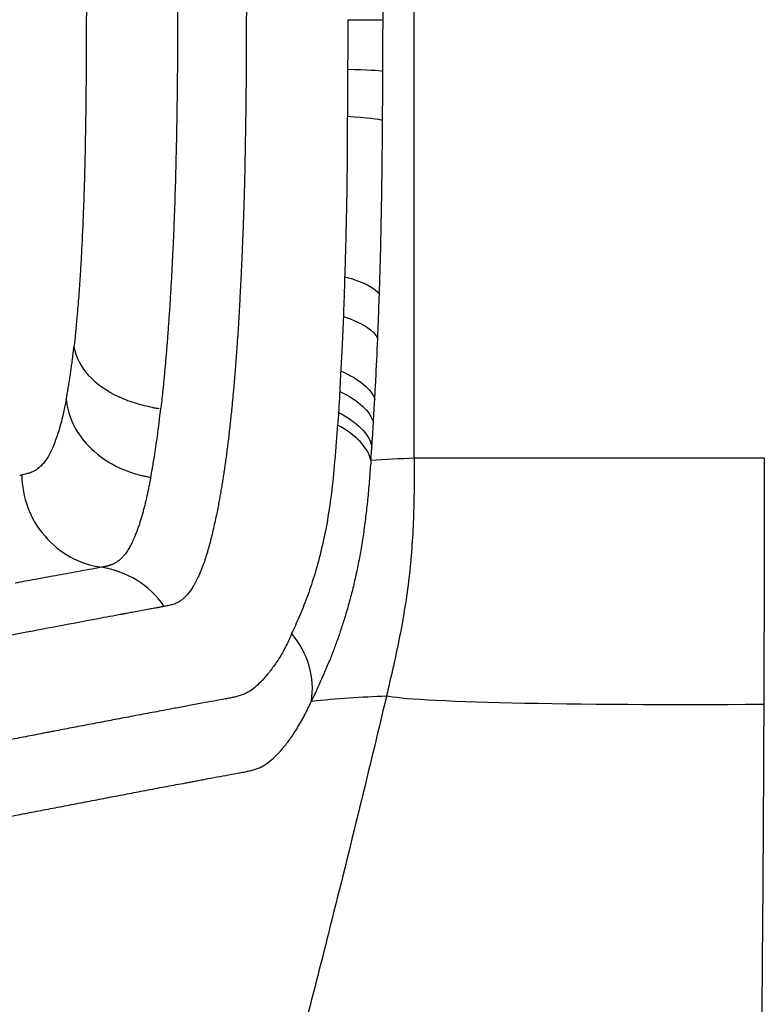
# Model space of a CAD drawing. Extents: x -50 to 28, y -9 to 124.
# Drawn here: x -31 to -30, y 37 to 39 of the extents above; entities that cross this region are included whole.
import ezdxf

# ---------------------------------------------------------------- set-up
doc = ezdxf.new("R2010")
doc.units = 0
doc.header["$MEASUREMENT"] = 0
doc.layers.add('GEOMETRY', color=2, linetype='Continuous', lineweight=25)

# ---------------------------------------------------------------- blocks, each defined once
blk = doc.blocks.new('2026 EXCURSION-ENTICE')
at = {"layer": 'GEOMETRY'}
for p, q in [((-18.9947, -40.9008), (-18.9947, -37.9016)), ((-18.263, -40.9008), (-18.263, -40.9089)), ((-19.8195, -40.9364), (-19.8173, -40.936)), ((-19.8173, -40.936), (-19.815, -40.9356)), ((-19.8072, -40.9337), (-19.815, -40.9356))]:
    blk.add_line(p, q, dxfattribs=at)
at = {"layer": 'GEOMETRY', "flags": 128}
blk.add_lwpolyline([(-19.4387, -41.4132), (-19.4612, -41.4174), (-19.4745, -41.4199)], dxfattribs=at)
at = {"layer": 'GEOMETRY'}
for points, knots in [([(-19.8034, -75.3764), (-20.3196, -75.3589), (-20.8361, -75.3401), (-21.608, -75.31), (-21.8648, -75.2996), (-22.3776, -75.2781), (-22.6337, -75.2669), (-23.4014, -75.2323), (-23.9128, -75.2077), (-24.6827, -75.1677), (-24.9398, -75.1539), (-25.4546, -75.125), (-25.7123, -75.11), (-26.4855, -75.063), (-27.0008, -75.0288), (-28.0314, -74.9528), (-28.5466, -74.9109), (-29.3183, -74.8405), (-29.5753, -74.8158), (-29.9606, -74.7766), (-30.0889, -74.7632), (-30.2813, -74.7425), (-30.3615, -74.7338), (-30.4457, -74.7245), (-30.4657, -74.7222), (-30.4737, -74.7213), (-30.4777, -74.7209), (-30.49, -74.7195), (-30.4989, -74.7185), (-30.5161, -74.7166), (-30.524, -74.7157), (-30.5398, -74.7139), (-30.5477, -74.713), (-30.5713, -74.7104), (-30.5867, -74.7086), (-30.6322, -74.7035), (-30.6613, -74.7002), (-30.7179, -74.6936), (-30.7458, -74.6904), (-30.8043, -74.6836), (-30.8348, -74.68), (-30.882, -74.6745), (-30.8979, -74.6726), (-30.9301, -74.6688), (-30.9461, -74.6669), (-30.9935, -74.6612), (-31.024, -74.6575), (-31.0698, -74.6515), (-31.085, -74.6494), (-31.1159, -74.645), (-31.1316, -74.6427), (-31.1552, -74.6392), (-31.1632, -74.638), (-31.1792, -74.6355), (-31.1871, -74.6343), (-31.2107, -74.6305), (-31.2264, -74.6279), (-31.2735, -74.62), (-31.3048, -74.6144), (-31.5866, -74.5618), (-31.8334, -74.4972), (-32.3156, -74.3338), (-32.5511, -74.2347), (-33.0055, -74.0043), (-33.2245, -73.8728), (-33.6416, -73.5802), (-33.8397, -73.4189), (-34.2109, -73.07), (-34.3841, -72.8823), (-34.7019, -72.4841), (-34.8466, -72.2736), (-35.1047, -71.8343), (-35.2181, -71.6054), (-35.3628, -71.2518), (-35.4069, -71.1322), (-35.4865, -70.89), (-35.522, -70.7674), (-35.5841, -70.5202), (-35.6108, -70.3955), (-35.6385, -70.2387), (-35.6437, -70.2072), (-35.6512, -70.1601), (-35.6536, -70.1444), (-35.6583, -70.1134), (-35.6605, -70.0982), (-35.6668, -70.0532), (-35.6706, -70.0238), (-35.6762, -69.9791), (-35.678, -69.9641), (-35.6817, -69.9336), (-35.6835, -69.918), (-35.6863, -69.8943), (-35.6872, -69.8866), (-35.689, -69.8718), (-35.6898, -69.8646), (-35.6916, -69.8492), (-35.6926, -69.841), (-35.6945, -69.825), (-35.6954, -69.817), (-35.7001, -69.7768), (-35.7039, -69.7444), (-35.7115, -69.6788), (-35.7153, -69.6456), (-35.723, -69.5784), (-35.7268, -69.5444), (-35.7382, -69.4425), (-35.7457, -69.3749), (-35.7547, -69.2923), (-35.7565, -69.2758), (-35.7601, -69.2431), (-35.7618, -69.2267), (-35.7652, -69.1951), (-35.7669, -69.18), (-35.7701, -69.1497), (-35.7717, -69.1342), (-35.7768, -69.0863), (-35.7802, -69.0541), (-35.7869, -68.9899), (-35.797, -68.8937), (-35.8068, -68.7974), (-35.8261, -68.6048), (-35.8387, -68.4764), (-35.8998, -67.8343), (-35.9434, -67.3203), (-36.0224, -66.2916), (-36.0579, -65.7769), (-36.1066, -65.0042), (-36.1222, -64.7464), (-36.152, -64.2309), (-36.1663, -63.973), (-36.2076, -63.2001), (-36.2331, -62.6858), (-36.2805, -61.6622), (-36.3024, -61.1525), (-36.3332, -60.3871), (-36.3431, -60.1319), (-36.3622, -59.6212), (-36.3715, -59.3657), (-36.3893, -58.8539), (-36.3979, -58.5977), (-36.4146, -58.0841), (-36.4226, -57.8268), (-36.4382, -57.3111), (-36.4457, -57.0529), (-36.4602, -56.5366), (-36.4672, -56.2784), (-36.4873, -55.5038), (-36.4996, -54.9873), (-36.534, -53.4373), (-36.5532, -52.4035), (-36.5854, -50.3354), (-36.5984, -49.3011), (-36.6191, -47.233), (-36.6267, -46.1992), (-36.6376, -44.1323), (-36.6408, -43.0992), (-36.6428, -41.5493), (-36.6431, -41.0327), (-36.6431, -40.2577), (-36.643, -39.9994), (-36.6429, -39.6765), (-36.6429, -39.6119), (-36.6429, -39.4827), (-36.6428, -39.418), (-36.6428, -39.2899), (-36.6428, -39.2267), (-36.6428, -39.1036), (-36.6428, -39.0437), (-36.6428, -38.9849)], [0, 0, 0, 0, 0.03125, 0.03125, 0.046875, 0.046875, 0.0625, 0.0625, 0.09375, 0.09375, 0.109375, 0.109375, 0.125, 0.125, 0.15625, 0.15625, 0.1875, 0.1875, 0.203125, 0.203125, 0.210937, 0.210937, 0.214844, 0.21582, 0.216064, 0.216064, 0.216309, 0.216309, 0.216797, 0.216797, 0.217285, 0.217285, 0.217773, 0.217773, 0.21875, 0.21875, 0.220703, 0.220703, 0.222656, 0.222656, 0.224609, 0.224609, 0.225586, 0.225586, 0.226562, 0.226562, 0.228516, 0.228516, 0.229492, 0.229492, 0.230469, 0.230469, 0.230957, 0.230957, 0.231445, 0.231445, 0.232422, 0.232422, 0.234375, 0.234375, 0.25, 0.25, 0.265625, 0.265625, 0.28125, 0.28125, 0.296875, 0.296875, 0.3125, 0.3125, 0.328125, 0.328125, 0.34375, 0.34375, 0.351562, 0.351562, 0.359375, 0.359375, 0.367187, 0.367187, 0.369141, 0.369141, 0.370117, 0.370117, 0.371094, 0.371094, 0.373047, 0.373047, 0.374023, 0.374023, 0.375, 0.375, 0.375488, 0.375488, 0.375977, 0.375977, 0.376465, 0.376465, 0.376953, 0.376953, 0.378906, 0.378906, 0.380859, 0.380859, 0.382812, 0.382812, 0.386719, 0.386719, 0.387695, 0.387695, 0.388672, 0.388672, 0.389648, 0.389648, 0.390625, 0.390625, 0.392578, 0.392578, 0.394531, 0.398437, 0.398437, 0.40625, 0.40625, 0.4375, 0.4375, 0.46875, 0.46875, 0.484375, 0.484375, 0.5, 0.5, 0.53125, 0.53125, 0.5625, 0.5625, 0.578125, 0.578125, 0.59375, 0.59375, 0.609375, 0.609375, 0.625, 0.625, 0.640625, 0.640625, 0.65625, 0.65625, 0.6875, 0.6875, 0.75, 0.75, 0.8125, 0.8125, 0.875, 0.875, 0.9375, 0.9375, 0.96875, 0.96875, 0.984375, 0.984375, 0.988281, 0.988281, 0.992187, 0.992187, 0.996094, 0.996094, 1, 1, 1, 1]), ([(-19.4892, -39.8761), (-19.4892, -39.8913), (-19.4892, -39.9229), (-19.4893, -39.9717), (-19.4895, -40.0234), (-19.4898, -40.0778), (-19.4902, -40.1149), (-19.4904, -40.1339)], [0, 0, 0, 0, 0.177548, 0.366896, 0.567523, 0.778795, 1, 1, 1, 1]), ([(-19.3457, -39.8761), (-19.3457, -39.8993), (-19.3457, -39.9225), (-19.3457, -39.9683), (-19.3458, -39.9909), (-19.3458, -40.0135)], [0, 0, 0, 0, 0.5, 0.5, 1, 1, 1, 1]), ([(-19.6802, -39.9463), (-19.6802, -39.9608), (-19.6802, -39.988), (-19.6803, -40.0262), (-19.6805, -40.0592), (-19.6807, -40.0873), (-19.6808, -40.1095), (-19.681, -40.1303), (-19.6812, -40.1541), (-19.6816, -40.1859), (-19.6822, -40.2253), (-19.6828, -40.2539), (-19.6831, -40.2695)], [0, 0, 0, 0, 0.134058, 0.251651, 0.35339, 0.439835, 0.511491, 0.559343, 0.63314, 0.731987, 0.854711, 1, 1, 1, 1]), ([(-19.3458, -40.0135), (-19.3459, -40.0264), (-19.3459, -40.0515), (-19.3461, -40.0884), (-19.3464, -40.1234), (-19.3467, -40.1461), (-19.3468, -40.1572)], [0, 0, 0, 0, 0.26833, 0.524863, 0.76882, 1, 1, 1, 1]), ([(-19.4904, -40.1339), (-19.4909, -40.1765), (-19.4916, -40.2182), (-19.4935, -40.3), (-19.4946, -40.34), (-19.496, -40.3794)], [0, 0, 0, 0, 0.5, 0.5, 1, 1, 1, 1]), ([(-19.6831, -40.2695), (-19.6832, -40.2756), (-19.6835, -40.2881), (-19.684, -40.3068), (-19.6845, -40.3258), (-19.6851, -40.345), (-19.6858, -40.3645), (-19.6862, -40.3775), (-19.6865, -40.384)], [0, 0, 0, 0, 0.159666, 0.322124, 0.487429, 0.655635, 0.826569, 1, 1, 1, 1]), ([(-19.1356, -40.3281), (-19.1357, -40.3347), (-19.1359, -40.3481), (-19.1363, -40.3693), (-19.1368, -40.3937), (-19.1372, -40.4114), (-19.1374, -40.4214)], [0, 0, 0, 0, 0.212987, 0.430235, 0.678632, 1, 1, 1, 1]), ([(-19.496, -40.3794), (-19.4962, -40.3868), (-19.4968, -40.4016), (-19.4976, -40.4235), (-19.4985, -40.4449), (-19.4995, -40.4658), (-19.5005, -40.4861), (-19.5015, -40.5059), (-19.5025, -40.525), (-19.5035, -40.5437), (-19.5046, -40.5618), (-19.5057, -40.5794), (-19.5068, -40.5964), (-19.508, -40.613), (-19.5091, -40.6291), (-19.5103, -40.6447), (-19.5114, -40.6599), (-19.5126, -40.6745), (-19.5138, -40.6887), (-19.515, -40.7024), (-19.5162, -40.7157), (-19.5174, -40.7285), (-19.5186, -40.7408), (-19.5198, -40.7527), (-19.5209, -40.7642), (-19.5221, -40.7753), (-19.5233, -40.7859), (-19.5241, -40.7928), (-19.5245, -40.7962)], [0, 0, 0, 0, 0.048996, 0.097235, 0.14464, 0.191124, 0.236645, 0.281194, 0.324788, 0.367455, 0.409232, 0.450156, 0.490261, 0.529574, 0.568113, 0.605884, 0.642885, 0.679115, 0.714576, 0.749269, 0.783201, 0.816378, 0.848806, 0.880493, 0.911447, 0.941677, 0.971192, 1, 1, 1, 1]), ([(-19.1374, -40.4214), (-19.1376, -40.4281), (-19.1379, -40.4425), (-19.1386, -40.4674), (-19.1392, -40.4895), (-19.1396, -40.5039), (-19.1397, -40.5079)], [0, 0, 0, 0, 0.233553, 0.496375, 0.861001, 1, 1, 1, 1]), ([(-19.6901, -40.4642), (-19.6904, -40.47), (-19.691, -40.482), (-19.6921, -40.5005), (-19.6933, -40.52), (-19.6947, -40.5405), (-19.6962, -40.5618), (-19.6979, -40.5839), (-19.6992, -40.5986), (-19.6999, -40.6062)], [0, 0, 0, 0, 0.116368, 0.241803, 0.37613, 0.519208, 0.670931, 0.83122, 1, 1, 1, 1]), ([(-19.7222, -40.7774), (-19.7216, -40.7742), (-19.7204, -40.7678), (-19.7187, -40.7579), (-19.717, -40.7476), (-19.7153, -40.7371), (-19.7136, -40.7263), (-19.712, -40.7151), (-19.7105, -40.7037), (-19.709, -40.692), (-19.7075, -40.68), (-19.7065, -40.6717), (-19.706, -40.6676)], [0, 0, 0, 0, 0.100992, 0.201596, 0.301873, 0.401887, 0.5017, 0.601377, 0.700981, 0.800577, 0.900229, 1, 1, 1, 1]), ([(-19.706, -40.6676), (-19.7029, -40.688), (-19.6926, -40.7084), (-19.6595, -40.7449), (-19.6367, -40.761), (-19.6102, -40.7732)], [0, 0, 0, 0, 0.5, 0.5, 1, 1, 1, 1]), ([(-19.1457, -40.6658), (-19.1461, -40.6747), (-19.1466, -40.6833), (-19.1476, -40.7004), (-19.148, -40.709), (-19.1485, -40.7182)], [0, 0, 0, 0, 0.5, 0.5, 1, 1, 1, 1]), ([(-19.7223, -40.7774), (-19.7237, -40.7849), (-19.7252, -40.792), (-19.7282, -40.8058), (-19.7297, -40.8124), (-19.7328, -40.825), (-19.7344, -40.831), (-19.7377, -40.8425), (-19.7394, -40.848), (-19.7411, -40.8532)], [0, 0, 0, 0, 0.25, 0.25, 0.5, 0.5, 0.75, 0.75, 1, 1, 1, 1]), ([(-19.7223, -40.7774), (-19.7209, -40.7927), (-19.717, -40.8081), (-19.7043, -40.8376), (-19.6956, -40.8517), (-19.6848, -40.8648)], [0, 0, 0, 0, 0.5, 0.5, 1, 1, 1, 1]), ([(-19.3767, -40.7997), (-19.3772, -40.8047), (-19.3782, -40.8147), (-19.3798, -40.8293), (-19.3813, -40.8435), (-19.3829, -40.8573), (-19.3845, -40.8706), (-19.3862, -40.8836), (-19.3873, -40.8919), (-19.3878, -40.8961)], [0, 0, 0, 0, 0.149154, 0.296136, 0.440997, 0.583784, 0.724531, 0.863263, 1, 1, 1, 1]), ([(-19.1538, -40.818), (-19.1541, -40.821), (-19.1545, -40.8255), (-19.1552, -40.8298), (-19.1554, -40.8312)], [0, 0, 0, 0, 0.672115, 1, 1, 1, 1]), ([(-19.0854, -40.9054), (-19.0884, -40.892), (-19.096, -40.8785), (-19.1198, -40.8533), (-19.136, -40.8415), (-19.1554, -40.8312)], [0, 0, 0, 0, 0.5, 0.5, 1, 1, 1, 1]), ([(-19.7411, -40.8532), (-19.7428, -40.8584), (-19.7446, -40.8634), (-19.7481, -40.8727), (-19.7499, -40.877), (-19.7518, -40.8811)], [0, 0, 0, 0, 0.5, 0.5, 1, 1, 1, 1]), ([(-19.3878, -40.8961), (-19.3884, -40.9002), (-19.3895, -40.9084), (-19.3912, -40.9206), (-19.393, -40.9327), (-19.3949, -40.9447), (-19.3968, -40.9567), (-19.3988, -40.9686), (-19.4002, -40.9764), (-19.4008, -40.9803)], [0, 0, 0, 0, 0.13589, 0.274085, 0.414599, 0.557442, 0.702622, 0.850142, 1, 1, 1, 1]), ([(-19.0854, -40.9054), (-19.0859, -40.912), (-19.0869, -40.9252), (-19.0884, -40.9446), (-19.09, -40.9637), (-19.0918, -40.9825), (-19.0937, -41.001), (-19.0957, -41.0192), (-19.098, -41.037), (-19.1004, -41.0545), (-19.1021, -41.066), (-19.103, -41.0717)], [0, 0, 0, 0, 0.113741, 0.226755, 0.33907, 0.450714, 0.561719, 0.672116, 0.781938, 0.891221, 1, 1, 1, 1]), ([(-18.9948, -40.9008), (-18.9948, -40.9435), (-18.9949, -40.9859), (-18.9982, -41.0692), (-19.0011, -41.11), (-19.0106, -41.1915), (-19.0172, -41.2322), (-19.0333, -41.3146), (-19.0429, -41.3562), (-19.0528, -41.398)], [0, 0, 0, 0, 0.25, 0.25, 0.5, 0.5, 0.75, 0.75, 1, 1, 1, 1]), ([(-18.263, -40.9008), (-18.3533, -40.9008), (-18.4427, -40.9008), (-18.6091, -40.9008), (-18.686, -40.9008), (-18.8183, -40.9008), (-18.8737, -40.9008), (-18.9562, -40.9008), (-18.9833, -40.9008), (-18.9948, -40.9008)], [0, 0, 0, 0, 0.25, 0.25, 0.5, 0.5, 0.75, 0.75, 1, 1, 1, 1]), ([(-18.263, -40.9089), (-18.2631, -40.9932), (-18.2632, -41.1622), (-18.2638, -41.3312), (-18.2641, -41.4159)], [0, 0, 0, 0, 0.49873, 1, 1, 1, 1]), ([(-19.815, -40.9356), (-19.8149, -40.9588), (-19.8106, -40.982), (-19.7944, -41.0255), (-19.7824, -41.0458), (-19.7522, -41.0809), (-19.734, -41.0957), (-19.6935, -41.118), (-19.6714, -41.1255), (-19.6486, -41.1289)], [0, 0, 0, 0, 0.25, 0.25, 0.5, 0.5, 0.75, 0.75, 1, 1, 1, 1]), ([(-19.793, -40.9293), (-19.7953, -40.9303), (-19.7976, -40.9311), (-19.8024, -40.9326), (-19.8047, -40.9332), (-19.8072, -40.9337)], [0, 0, 0, 0, 0.5, 0.5, 1, 1, 1, 1]), ([(-19.5457, -40.9404), (-19.5463, -40.9437), (-19.5475, -40.9504), (-19.5495, -40.9603), (-19.5515, -40.9701), (-19.5536, -40.9798), (-19.5558, -40.9893), (-19.5581, -40.9988), (-19.5605, -41.0081), (-19.563, -41.0172), (-19.5655, -41.0261), (-19.5688, -41.0369), (-19.5729, -41.049), (-19.5778, -41.0618), (-19.5827, -41.0732), (-19.5877, -41.0833), (-19.5911, -41.089), (-19.5928, -41.0918)], [0, 0, 0, 0, 0.043678, 0.088651, 0.134929, 0.182525, 0.23146, 0.281762, 0.333469, 0.386623, 0.441271, 0.497462, 0.596525, 0.696499, 0.797292, 0.898543, 1, 1, 1, 1]), ([(-19.5583, -40.9381), (-19.5559, -40.9386), (-19.5517, -40.9394), (-19.5474, -40.9401), (-19.5457, -40.9404)], [0, 0, 0, 0, 0.579551, 1, 1, 1, 1]), ([(-19.4008, -40.9803), (-19.4015, -40.9842), (-19.4031, -40.9927), (-19.4056, -41.0059), (-19.4085, -41.0205), (-19.4119, -41.0362), (-19.4143, -41.0465), (-19.4155, -41.052)], [0, 0, 0, 0, 0.149641, 0.324472, 0.524509, 0.749715, 1, 1, 1, 1]), ([(-19.4254, -41.0905), (-19.4262, -41.0934), (-19.4278, -41.0989), (-19.4301, -41.1064), (-19.4322, -41.1128), (-19.4335, -41.1167), (-19.4341, -41.1185)], [0, 0, 0, 0, 0.290979, 0.554822, 0.791257, 1, 1, 1, 1]), ([(-19.103, -41.0717), (-19.1039, -41.0773), (-19.1057, -41.0886), (-19.1086, -41.1051), (-19.1117, -41.1213), (-19.115, -41.1372), (-19.1184, -41.1529), (-19.122, -41.1682), (-19.1257, -41.1832), (-19.1296, -41.1979), (-19.1323, -41.2075), (-19.1336, -41.2123)], [0, 0, 0, 0, 0.111823, 0.223377, 0.3347, 0.445832, 0.556813, 0.667681, 0.778476, 0.889236, 1, 1, 1, 1]), ([(-19.5928, -41.0918), (-19.5938, -41.0934), (-19.5957, -41.0964), (-19.5986, -41.1004), (-19.6015, -41.104), (-19.6042, -41.1072), (-19.607, -41.11), (-19.6096, -41.1125), (-19.6123, -41.1147), (-19.6148, -41.1166), (-19.6173, -41.1183), (-19.6197, -41.1198), (-19.6221, -41.121), (-19.6244, -41.1222), (-19.6266, -41.1231), (-19.6287, -41.124), (-19.6308, -41.1247), (-19.6327, -41.1253), (-19.6346, -41.1259), (-19.6364, -41.1264), (-19.6381, -41.1268), (-19.6398, -41.1272), (-19.6414, -41.1275), (-19.6429, -41.1278), (-19.6444, -41.1281), (-19.6458, -41.1284), (-19.6472, -41.1287), (-19.6481, -41.1288), (-19.6486, -41.1289)], [0, 0, 0, 0, 0.054271, 0.107328, 0.159214, 0.209952, 0.259535, 0.307929, 0.355065, 0.400878, 0.44548, 0.488942, 0.531207, 0.572165, 0.611699, 0.649719, 0.68617, 0.721048, 0.754389, 0.786264, 0.816772, 0.846021, 0.874122, 0.901173, 0.927254, 0.952414, 0.976669, 1, 1, 1, 1]), ([(-19.6486, -41.1289), (-19.6661, -41.1321), (-19.6827, -41.1351), (-19.7144, -41.1409), (-19.7296, -41.1437), (-19.7592, -41.1491), (-19.7735, -41.1518), (-19.8017, -41.1569), (-19.8156, -41.1595), (-19.8293, -41.162)], [0, 0, 0, 0, 0.25, 0.25, 0.5, 0.5, 0.75, 0.75, 1, 1, 1, 1]), ([(-19.5172, -41.2107), (-19.5324, -41.1888), (-19.552, -41.1701), (-19.5971, -41.1421), (-19.6224, -41.1328), (-19.6486, -41.1289)], [0, 0, 0, 0, 0.5, 0.5, 1, 1, 1, 1]), ([(-19.4341, -41.1185), (-19.4349, -41.1206), (-19.4366, -41.1256), (-19.4396, -41.1334), (-19.4433, -41.1424), (-19.446, -41.1482), (-19.4475, -41.1513)], [0, 0, 0, 0, 0.173973, 0.398242, 0.673426, 1, 1, 1, 1]), ([(-19.4475, -41.1513), (-19.4484, -41.1533), (-19.4503, -41.1573), (-19.4532, -41.1627), (-19.456, -41.1677), (-19.4588, -41.1724), (-19.4616, -41.1766), (-19.4644, -41.1805), (-19.4671, -41.184), (-19.4699, -41.1873), (-19.4727, -41.1902), (-19.4755, -41.1929), (-19.4783, -41.1953), (-19.4801, -41.1967), (-19.4811, -41.1974)], [0, 0, 0, 0, 0.085409, 0.170395, 0.254829, 0.338656, 0.421995, 0.504974, 0.587701, 0.670266, 0.752739, 0.835169, 0.917586, 1, 1, 1, 1]), ([(-19.2193, -41.1923), (-19.2246, -41.2067), (-19.2299, -41.22), (-19.2406, -41.2448), (-19.2459, -41.2562), (-19.2511, -41.2669)], [0, 0, 0, 0, 0.5, 0.5, 1, 1, 1, 1]), ([(-19.5172, -41.2107), (-19.5192, -41.211), (-19.5213, -41.2114), (-19.5244, -41.212), (-19.5254, -41.2122), (-19.5275, -41.2126), (-19.5285, -41.2128), (-19.5308, -41.2132), (-19.532, -41.2134), (-19.5347, -41.2139), (-19.5361, -41.2142), (-19.541, -41.2151), (-19.5448, -41.2158), (-19.5533, -41.2174), (-19.558, -41.2183), (-19.5677, -41.22), (-19.5726, -41.221), (-19.5818, -41.2227), (-19.5862, -41.2235), (-19.5919, -41.2246), (-19.5936, -41.2249), (-19.5969, -41.2255), (-19.5984, -41.2258), (-19.6011, -41.2263), (-19.6023, -41.2265), (-19.6045, -41.2269), (-19.6056, -41.2271), (-19.6086, -41.2277), (-19.6107, -41.2281), (-19.6168, -41.2292), (-19.6291, -41.2315), (-19.6414, -41.2338), (-19.6495, -41.2354)], [0, 0, 0, 0, 0.0625, 0.0625, 0.09375, 0.09375, 0.125, 0.125, 0.15625, 0.15625, 0.1875, 0.1875, 0.25, 0.25, 0.3125, 0.3125, 0.375, 0.375, 0.4375, 0.4375, 0.46875, 0.46875, 0.5, 0.5, 0.53125, 0.53125, 0.5625, 0.5625, 0.625, 0.625, 0.75, 1, 1, 1, 1]), ([(-19.4985, -41.2064), (-19.5016, -41.2073), (-19.5047, -41.2081), (-19.5109, -41.2095), (-19.514, -41.2101), (-19.5172, -41.2107)], [0, 0, 0, 0, 0.5, 0.5, 1, 1, 1, 1]), ([(-19.4811, -41.1974), (-19.4821, -41.1982), (-19.4842, -41.1997), (-19.4875, -41.2016), (-19.491, -41.2034), (-19.4947, -41.205), (-19.4972, -41.2059), (-19.4985, -41.2064)], [0, 0, 0, 0, 0.17799, 0.3670352, 0.5671692, 0.7782725, 1, 1, 1, 1]), ([(-19.1336, -41.2123), (-19.1349, -41.2167), (-19.1375, -41.2256), (-19.1414, -41.2386), (-19.1455, -41.2513), (-19.1496, -41.2637), (-19.1537, -41.2758), (-19.158, -41.2877), (-19.1622, -41.2993), (-19.1665, -41.3106), (-19.1694, -41.3179), (-19.1708, -41.3216)], [0, 0, 0, 0, 0.111045, 0.222028, 0.332984, 0.443946, 0.554947, 0.66602, 0.777198, 0.888514, 1, 1, 1, 1]), ([(-19.2097, -41.4089), (-19.2059, -41.3848), (-19.2075, -41.3595), (-19.2217, -41.3108), (-19.2342, -41.2874), (-19.2511, -41.2669)], [0, 0, 0, 0, 0.5, 0.5, 1, 1, 1, 1]), ([(-19.3056, -41.3575), (-19.3104, -41.3631), (-19.3151, -41.368), (-19.3238, -41.3765), (-19.3279, -41.3801), (-19.3317, -41.383)], [0, 0, 0, 0, 0.5, 0.5, 1, 1, 1, 1]), ([(-19.0528, -41.398), (-19.0725, -41.4814), (-19.0925, -41.5645), (-19.133, -41.73), (-19.1535, -41.8125), (-19.1741, -41.8946)], [0, 0, 0, 0, 0.5, 0.5, 1, 1, 1, 1]), ([(-18.2641, -41.4159), (-18.6632, -41.4188), (-19.0055, -41.411), (-19.0528, -41.398), (-19.0528, -41.398)], [0.413721, 0.413721, 0.413721, 0.413721, 41.857875, 41.858596, 41.858596, 41.858596, 41.858596]), ([(-19.4745, -41.4199), (-19.4838, -41.4217), (-19.5001, -41.4247), (-19.5163, -41.4278), (-19.5233, -41.4291)], [0, 0, 0, 0, 0.5714442, 1, 1, 1, 1]), ([(-18.2641, -41.4159), (-18.2644, -41.4867), (-18.265, -41.6282), (-18.2664, -41.8404), (-18.2682, -42.0525), (-18.2702, -42.2646), (-18.2727, -42.4767), (-18.2755, -42.6887), (-18.2786, -42.9007), (-18.2821, -43.1126), (-18.2847, -43.2539), (-18.286, -43.3245)], [0, 0, 0, 0, 0.111202, 0.222381, 0.333537, 0.44467, 0.55578, 0.666868, 0.777933, 0.888977, 1, 1, 1, 1]), ([(-19.5233, -41.4291), (-19.5297, -41.4303), (-19.5361, -41.4315), (-19.549, -41.4339), (-19.5555, -41.4351), (-19.5687, -41.4376), (-19.5754, -41.4389), (-19.5887, -41.4414), (-19.5953, -41.4427), (-19.6019, -41.4439)], [0, 0, 0, 0, 0.25, 0.25, 0.5, 0.5, 0.75, 0.75, 1, 1, 1, 1]), ([(-19.6019, -41.4439), (-19.608, -41.4451), (-19.614, -41.4462), (-19.626, -41.4485), (-19.6319, -41.4496), (-19.644, -41.4519), (-19.6501, -41.4531), (-19.6623, -41.4554), (-19.6685, -41.4566), (-19.687, -41.4601), (-19.6993, -41.4625), (-19.7175, -41.466), (-19.7236, -41.4671), (-19.7355, -41.4694), (-19.7415, -41.4706), (-19.7504, -41.4723), (-19.7534, -41.4729), (-19.7595, -41.474), (-19.7625, -41.4746), (-19.7717, -41.4764), (-19.7779, -41.4776), (-19.7902, -41.48), (-19.7963, -41.4811), (-19.8084, -41.4835), (-19.8145, -41.4847), (-19.8325, -41.4882), (-19.8445, -41.4905), (-19.8627, -41.494), (-19.8689, -41.4952), (-19.8812, -41.4976), (-19.8874, -41.4988), (-19.8935, -41.5)], [0, 0, 0, 0, 0.0625, 0.0625, 0.125, 0.125, 0.1875, 0.1875, 0.25, 0.25, 0.375, 0.375, 0.4375, 0.4375, 0.5, 0.5, 0.53125, 0.53125, 0.5625, 0.5625, 0.625, 0.625, 0.6875, 0.6875, 0.75, 0.75, 0.875, 0.875, 0.9375, 0.9375, 1, 1, 1, 1]), ([(-19.3208, -41.5493), (-19.3177, -41.5481), (-19.3144, -41.5466), (-19.3072, -41.5424), (-19.3033, -41.5398), (-19.2949, -41.5333), (-19.2904, -41.5294), (-19.2809, -41.5202), (-19.2759, -41.5149), (-19.2708, -41.509)], [0, 0, 0, 0, 0.25, 0.25, 0.5, 0.5, 0.75, 0.75, 1, 1, 1, 1]), ([(-19.4077, -41.5675), (-19.3994, -41.566), (-19.3909, -41.5645), (-19.3745, -41.5615), (-19.3665, -41.5601), (-19.3592, -41.5588)], [0, 0, 0, 0, 0.5, 0.5, 1, 1, 1, 1]), ([(-19.3592, -41.5588), (-19.3554, -41.558), (-19.3517, -41.5573), (-19.3446, -41.5558), (-19.3413, -41.5551), (-19.338, -41.5543)], [0, 0, 0, 0, 0.5, 0.5, 1, 1, 1, 1]), ([(-19.5709, -41.5983), (-19.5644, -41.5971), (-19.5578, -41.5958), (-19.5444, -41.5933), (-19.5378, -41.592), (-19.5246, -41.5895), (-19.5181, -41.5883), (-19.5052, -41.5859), (-19.4988, -41.5847), (-19.4924, -41.5835)], [0, 0, 0, 0, 0.25, 0.25, 0.5, 0.5, 0.75, 0.75, 1, 1, 1, 1]), ([(-19.4924, -41.5835), (-19.486, -41.5823), (-19.4796, -41.5812), (-19.4699, -41.5794), (-19.4666, -41.5787), (-19.4601, -41.5775), (-19.4567, -41.5769), (-19.4533, -41.5762)], [0, 0, 0, 0, 0.5, 0.5, 0.75, 0.75, 1, 1, 1, 1]), ([(-19.4533, -41.5762), (-19.45, -41.5756), (-19.4465, -41.5749), (-19.4393, -41.5735), (-19.4356, -41.5728), (-19.4242, -41.5706), (-19.4161, -41.569), (-19.4077, -41.5675)], [0, 0, 0, 0, 0.25, 0.25, 0.5, 0.5, 1, 1, 1, 1]), ([(-19.8816, -41.6582), (-19.8754, -41.6569), (-19.8689, -41.6557), (-19.8558, -41.6531), (-19.8492, -41.6518), (-19.8361, -41.6493), (-19.8295, -41.648), (-19.8166, -41.6455), (-19.8102, -41.6442), (-19.7974, -41.6418), (-19.791, -41.6405), (-19.7781, -41.638), (-19.7717, -41.6368), (-19.7587, -41.6343), (-19.7521, -41.633), (-19.739, -41.6305), (-19.7324, -41.6292), (-19.7195, -41.6267), (-19.7132, -41.6255), (-19.7005, -41.6231), (-19.6941, -41.6218), (-19.6813, -41.6194), (-19.6748, -41.6181), (-19.6617, -41.6156), (-19.6552, -41.6144), (-19.642, -41.6119), (-19.6354, -41.6106), (-19.6224, -41.6081), (-19.6159, -41.6069), (-19.603, -41.6044), (-19.5966, -41.6032), (-19.5838, -41.6008), (-19.5775, -41.5996), (-19.5709, -41.5983)], [0, 0, 0, 0, 0.0625, 0.0625, 0.125, 0.125, 0.1875, 0.1875, 0.25, 0.25, 0.3125, 0.3125, 0.375, 0.375, 0.4375, 0.4375, 0.5, 0.5, 0.5625, 0.5625, 0.625, 0.625, 0.6875, 0.6875, 0.75, 0.75, 0.8125, 0.8125, 0.875, 0.875, 0.9375, 0.9375, 1, 1, 1, 1])]:
    blk.add_open_spline(points, degree=3, knots=knots, dxfattribs=at)
for points in [[(-19.06, -39.984), (-19.06, -39.9516), (-19.06, -39.9253), (-19.0601, -39.9026)], [(-19.1336, -39.9833), (-19.1336, -40.0048), (-19.1337, -40.0285), (-19.1338, -40.0527)], [(-19.1336, -39.9833), (-19.0933, -39.9834), (-19.067, -39.9837), (-19.06, -39.984)], [(-19.0603, -40.0907), (-19.0601, -40.0539), (-19.0601, -40.0163), (-19.06, -39.984)], [(-19.1338, -40.0527), (-19.1339, -40.0641), (-19.134, -40.0755), (-19.134, -40.0869)], [(-19.134, -40.0869), (-19.1342, -40.1112), (-19.1343, -40.1347), (-19.1345, -40.1564)], [(-19.134, -40.0869), (-19.0938, -40.088), (-19.0673, -40.0893), (-19.0603, -40.0907)], [(-19.0609, -40.1941), (-19.0607, -40.1632), (-19.0605, -40.1276), (-19.0603, -40.0907)], [(-19.3468, -40.1572), (-19.3473, -40.2019), (-19.348, -40.2455), (-19.3489, -40.2885)], [(-19.1345, -40.1564), (-19.1345, -40.1664), (-19.1346, -40.1761), (-19.1346, -40.1853)], [(-19.1346, -40.1853), (-19.1346, -40.1879), (-19.1346, -40.1904), (-19.1347, -40.1929)], [(-19.1346, -40.1853), (-19.0946, -40.1877), (-19.0679, -40.1909), (-19.0609, -40.1941)], [(-19.1347, -40.1929), (-19.1348, -40.2113), (-19.1348, -40.2281), (-19.1349, -40.2449)], [(-19.0613, -40.2376), (-19.0611, -40.2236), (-19.061, -40.2093), (-19.0609, -40.1941)], [(-19.1349, -40.2449), (-19.135, -40.258), (-19.135, -40.2712), (-19.1351, -40.2848)], [(-19.0617, -40.28), (-19.0615, -40.2657), (-19.0614, -40.2518), (-19.0613, -40.2376)], [(-19.1351, -40.2848), (-19.1353, -40.2989), (-19.1354, -40.3133), (-19.1356, -40.3281)], [(-19.0629, -40.3692), (-19.0624, -40.338), (-19.062, -40.3083), (-19.0617, -40.28)], [(-19.3491, -40.3045), (-19.3493, -40.3139), (-19.3496, -40.3233), (-19.3498, -40.3327)], [(-19.349, -40.295), (-19.349, -40.2981), (-19.3491, -40.3013), (-19.3491, -40.3045)], [(-19.3489, -40.2885), (-19.3489, -40.2906), (-19.3489, -40.2928), (-19.349, -40.295)], [(-19.3498, -40.3327), (-19.3502, -40.3462), (-19.3506, -40.3596), (-19.351, -40.3729)], [(-19.0649, -40.4648), (-19.0641, -40.4329), (-19.0634, -40.4003), (-19.0629, -40.3692)], [(-19.6865, -40.384), (-19.6875, -40.4117), (-19.6887, -40.4385), (-19.6901, -40.4642)], [(-19.351, -40.3729), (-19.3516, -40.3904), (-19.3522, -40.4077), (-19.3529, -40.425)], [(-19.3529, -40.425), (-19.3537, -40.4481), (-19.3546, -40.4709), (-19.3556, -40.4934)], [(-19.0677, -40.5582), (-19.0667, -40.5277), (-19.0657, -40.4966), (-19.0649, -40.4648)], [(-19.3556, -40.4934), (-19.3561, -40.5047), (-19.3567, -40.516), (-19.3572, -40.5271)], [(-19.1397, -40.5079), (-19.1399, -40.5123), (-19.14, -40.5167), (-19.1402, -40.521)], [(-19.3572, -40.5271), (-19.3575, -40.5327), (-19.3578, -40.5383), (-19.3581, -40.5439)], [(-19.1402, -40.521), (-19.1405, -40.5307), (-19.1408, -40.5405), (-19.1411, -40.5502)], [(-19.1402, -40.521), (-19.1006, -40.5313), (-19.0745, -40.5447), (-19.0677, -40.5582)], [(-19.3581, -40.5439), (-19.3584, -40.5494), (-19.3587, -40.555), (-19.359, -40.5605)], [(-19.1411, -40.5502), (-19.1415, -40.5644), (-19.1419, -40.5785), (-19.1425, -40.5926)], [(-19.359, -40.5605), (-19.3595, -40.5716), (-19.3601, -40.5826), (-19.3607, -40.5935)], [(-19.0693, -40.6042), (-19.0687, -40.5888), (-19.0682, -40.5734), (-19.0677, -40.5582)], [(-19.3607, -40.5935), (-19.3613, -40.6044), (-19.362, -40.6153), (-19.3627, -40.626)], [(-19.1425, -40.5926), (-19.1426, -40.5965), (-19.1427, -40.6004), (-19.1429, -40.6043)], [(-19.6999, -40.6062), (-19.7018, -40.6278), (-19.7038, -40.6483), (-19.706, -40.6676)], [(-19.1429, -40.6043), (-19.1437, -40.6259), (-19.1447, -40.6464), (-19.1457, -40.6658)], [(-19.1429, -40.6043), (-19.1034, -40.6171), (-19.0777, -40.6338), (-19.071, -40.6506)], [(-19.071, -40.6506), (-19.0704, -40.6352), (-19.0698, -40.6197), (-19.0693, -40.6042)], [(-19.3627, -40.626), (-19.3637, -40.6417), (-19.3647, -40.6571), (-19.3658, -40.6723)], [(-19.0751, -40.7371), (-19.0737, -40.7102), (-19.0723, -40.6813), (-19.071, -40.6506)], [(-19.3658, -40.6723), (-19.3661, -40.6763), (-19.3664, -40.6803), (-19.3667, -40.6843)], [(-19.3672, -40.6893), (-19.3689, -40.7128), (-19.3707, -40.7358), (-19.3727, -40.7581)], [(-19.367, -40.6877), (-19.3671, -40.6882), (-19.3671, -40.6887), (-19.3672, -40.6893)], [(-19.3667, -40.6843), (-19.3668, -40.6855), (-19.3669, -40.6866), (-19.367, -40.6877)], [(-19.1485, -40.7182), (-19.1488, -40.7234), (-19.1491, -40.7289), (-19.1494, -40.7346)], [(-19.1485, -40.7182), (-19.1094, -40.7347), (-19.0837, -40.7562), (-19.0773, -40.7779)], [(-19.1494, -40.7347), (-19.1497, -40.7416), (-19.15, -40.7489), (-19.1504, -40.7564)], [(-19.0773, -40.7779), (-19.0765, -40.7635), (-19.0758, -40.7505), (-19.0751, -40.7371)], [(-19.3727, -40.7581), (-19.374, -40.7723), (-19.3753, -40.7861), (-19.3767, -40.7997)], [(-19.1506, -40.7612), (-19.1512, -40.7744), (-19.1519, -40.7879), (-19.1525, -40.7993)], [(-19.1504, -40.7564), (-19.1505, -40.758), (-19.1505, -40.7596), (-19.1506, -40.7612)], [(-19.1506, -40.7612), (-19.1116, -40.7792), (-19.0864, -40.8028), (-19.08, -40.8264)], [(-19.5752, -40.7864), (-19.5874, -40.7827), (-19.5991, -40.7783), (-19.6102, -40.7732)], [(-19.08, -40.8264), (-19.079, -40.8089), (-19.0781, -40.7923), (-19.0773, -40.7779)], [(-19.5419, -40.7944), (-19.5533, -40.7923), (-19.5644, -40.7897), (-19.5752, -40.7864)], [(-19.5419, -40.7944), (-19.5394, -40.7949), (-19.5368, -40.7953), (-19.5342, -40.7957)], [(-19.5342, -40.7957), (-19.5321, -40.796), (-19.53, -40.7963), (-19.5279, -40.7966)], [(-19.5317, -40.8553), (-19.5292, -40.8366), (-19.5268, -40.8168), (-19.5245, -40.7962)], [(-19.1525, -40.7993), (-19.1527, -40.8013), (-19.1528, -40.8032), (-19.1529, -40.8051)], [(-19.1529, -40.8051), (-19.1532, -40.8099), (-19.1535, -40.8142), (-19.1538, -40.818)], [(-19.1529, -40.8051), (-19.1138, -40.8247), (-19.0893, -40.8504), (-19.0831, -40.876)], [(-19.1554, -40.8312), (-19.1563, -40.8444), (-19.1572, -40.8571), (-19.1581, -40.8695)], [(-19.0831, -40.876), (-19.0822, -40.8618), (-19.0811, -40.8439), (-19.08, -40.8264)], [(-19.6848, -40.8648), (-19.6717, -40.8804), (-19.6557, -40.8945), (-19.6375, -40.9061)], [(-19.5378, -40.897), (-19.5357, -40.8837), (-19.5337, -40.8698), (-19.5317, -40.8553)], [(-19.7518, -40.8811), (-19.7536, -40.8851), (-19.7555, -40.8889), (-19.7573, -40.8924)], [(-19.1581, -40.8695), (-19.1591, -40.8824), (-19.1601, -40.8951), (-19.1611, -40.9074)], [(-19.0854, -40.9054), (-19.0849, -40.9002), (-19.0841, -40.8902), (-19.0831, -40.876)], [(-19.7631, -40.9021), (-19.7661, -40.9067), (-19.7692, -40.9107), (-19.7723, -40.9141)], [(-19.7573, -40.8924), (-19.7592, -40.8959), (-19.7612, -40.8992), (-19.7631, -40.9021)], [(-19.6375, -40.9061), (-19.6201, -40.9173), (-19.6007, -40.9262), (-19.5804, -40.9324)], [(-19.5426, -40.9247), (-19.541, -40.9158), (-19.5394, -40.9065), (-19.5378, -40.897)], [(-18.9947, -40.9008), (-19.0249, -40.9018), (-19.0551, -40.9032), (-19.0854, -40.9054)], [(-19.782, -40.9229), (-19.7856, -40.9256), (-19.7893, -40.9276), (-19.793, -40.9293)], [(-19.7723, -40.9141), (-19.7754, -40.9175), (-19.7787, -40.9205), (-19.782, -40.9229)], [(-19.5457, -40.9404), (-19.5446, -40.9353), (-19.5436, -40.9301), (-19.5426, -40.9247)], [(-19.1611, -40.9074), (-19.1631, -40.9307), (-19.1654, -40.953), (-19.168, -40.9743)], [(-19.5804, -40.9324), (-19.5759, -40.9338), (-19.5713, -40.935), (-19.5668, -40.9361)], [(-19.5668, -40.9361), (-19.564, -40.9368), (-19.5611, -40.9375), (-19.5583, -40.9381)], [(-19.168, -40.9743), (-19.1736, -41.0191), (-19.1811, -41.0596), (-19.1899, -41.0958)], [(-19.4155, -41.052), (-19.4187, -41.0658), (-19.422, -41.0787), (-19.4254, -41.0905)], [(-19.1899, -41.0958), (-19.1988, -41.1321), (-19.2089, -41.1641), (-19.2193, -41.1923)], [(-19.6495, -41.2354), (-19.6733, -41.2398), (-19.6969, -41.2443), (-19.7206, -41.2488)], [(-19.7206, -41.2488), (-19.7442, -41.2532), (-19.7678, -41.2577), (-19.7914, -41.2622)], [(-19.7914, -41.2622), (-19.8662, -41.2765), (-19.9407, -41.2908), (-20.0148, -41.3053)], [(-19.2511, -41.2669), (-19.2543, -41.2755), (-19.258, -41.2841), (-19.2622, -41.2924)], [(-19.2622, -41.2924), (-19.2663, -41.3008), (-19.2709, -41.3089), (-19.2757, -41.3167)], [(-19.2757, -41.3167), (-19.2806, -41.3245), (-19.2857, -41.3319), (-19.2907, -41.3388)], [(-19.2907, -41.3388), (-19.2958, -41.3456), (-19.3008, -41.3519), (-19.3056, -41.3575)], [(-19.1904, -41.3679), (-19.184, -41.3536), (-19.1774, -41.3382), (-19.1708, -41.3216)], [(-19.2001, -41.3891), (-19.1969, -41.3823), (-19.1936, -41.3753), (-19.1904, -41.3679)], [(-19.3701, -41.4002), (-19.3732, -41.4009), (-19.3764, -41.4016), (-19.3797, -41.4023)], [(-19.3611, -41.3979), (-19.3641, -41.3987), (-19.3671, -41.3995), (-19.3701, -41.4002)], [(-19.3521, -41.3949), (-19.3552, -41.3961), (-19.3582, -41.397), (-19.3611, -41.3979)], [(-19.3425, -41.3903), (-19.3458, -41.3922), (-19.349, -41.3937), (-19.3521, -41.3949)], [(-19.3317, -41.383), (-19.3355, -41.386), (-19.3391, -41.3884), (-19.3425, -41.3903)], [(-19.2097, -41.4089), (-19.2066, -41.4026), (-19.2033, -41.396), (-19.2001, -41.3891)], [(-19.2097, -41.4089), (-19.1572, -41.403), (-19.105, -41.3998), (-19.0528, -41.398)], [(-19.4136, -41.4086), (-19.4219, -41.4101), (-19.4304, -41.4116), (-19.4387, -41.4132)], [(-19.3901, -41.4043), (-19.3974, -41.4056), (-19.4053, -41.4071), (-19.4136, -41.4086)], [(-19.3797, -41.4023), (-19.383, -41.403), (-19.3865, -41.4036), (-19.3901, -41.4043)], [(-19.217, -41.4245), (-19.2145, -41.4194), (-19.2121, -41.4142), (-19.2097, -41.4089)], [(-19.2405, -41.4673), (-19.235, -41.4586), (-19.2297, -41.4493), (-19.2246, -41.4395)], [(-19.2246, -41.4395), (-19.222, -41.4347), (-19.2195, -41.4297), (-19.217, -41.4245)], [(-19.2557, -41.4899), (-19.2506, -41.4829), (-19.2455, -41.4754), (-19.2405, -41.4673)], [(-19.2708, -41.509), (-19.2659, -41.5032), (-19.2608, -41.4969), (-19.2557, -41.4899)], [(-19.338, -41.5543), (-19.3348, -41.5535), (-19.3317, -41.5527), (-19.3287, -41.5519)], [(-19.3287, -41.5519), (-19.3261, -41.5511), (-19.3235, -41.5503), (-19.3208, -41.5493)], [(-19.1741, -41.8946), (-19.1911, -41.9619), (-19.2081, -42.0289), (-19.2252, -42.0956)]]:
    blk.add_open_spline(points, degree=3, dxfattribs=at)

msp = doc.modelspace()

# ---------------------------------------------------------------- block references
msp.add_blockref('2026 EXCURSION-ENTICE', (-11.4819, 78.9272))

doc.saveas('drawing.dxf')
